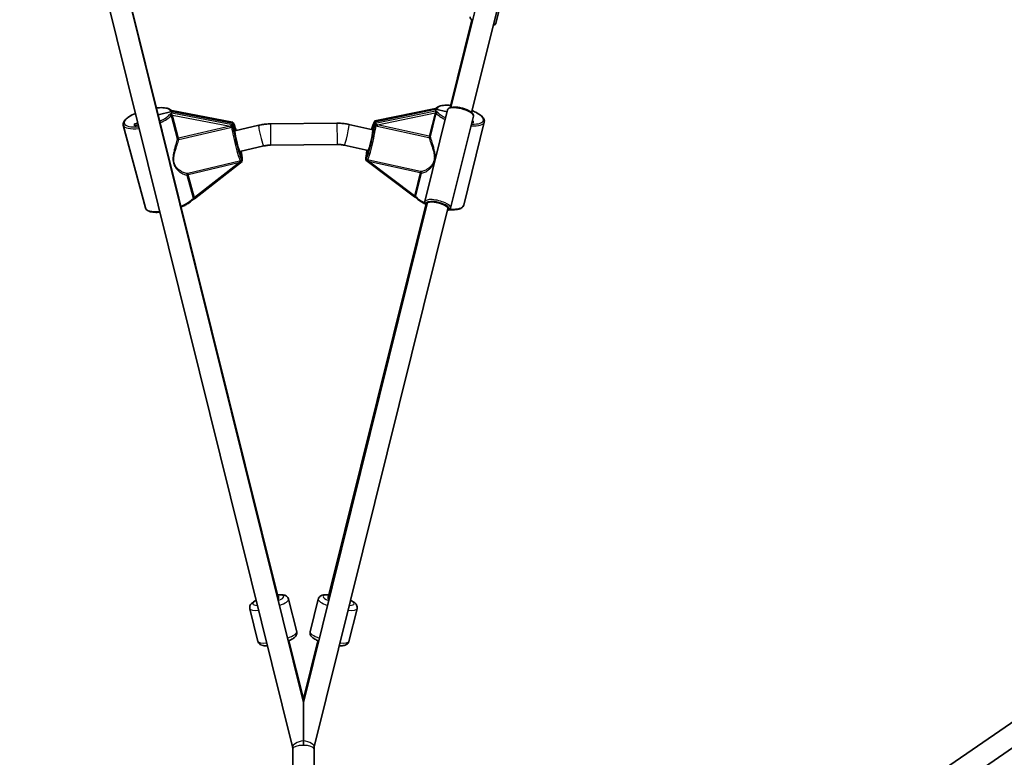
# Model space of a CAD drawing. Units: millimetres. Extents: x -4778 to 4988, y -6718 to 7015.
# Drawn here: x -2325 to -1585, y -3845 to -3290 of the extents above; entities that cross this region are included whole.
import ezdxf

# ---------------------------------------------------------------- set-up
doc = ezdxf.new("R2010")
doc.units = ezdxf.units.MM
doc.layers.add('Widoczne (ISO)', color=7, linetype='Continuous', lineweight=35)
doc.layers.add('Widoczne wąskie (ISO)', color=7, linetype='Continuous', lineweight=25)

msp = doc.modelspace()

# ---------------------------------------------------------------- linework, layer by layer
at = {"layer": 'Widoczne (ISO)'}
for p, q in [((-2111.58, -3803.27), (-2309.71, -3004.02)), ((-2000.67, -3355.9), (-1912.76, -3001.28)), ((-1985.14, -3359.75), (-1897.23, -3005.13)), ((-2119.76, -3836.75), (-2324.87, -3009.37)), ((-2130.23, -3725.47), (-2307.9, -3010.44)), ((-1949.21, -3221.74), (-1966.82, -3292.62)), ((-1984.96, -3290.11), (-2001.36, -3356.1)), ((-2001.12, -3356.02), (-1984.77, -3290.24)), ((-2220.68, -3361.46), (-2210.44, -3359.02)), ((-2210.44, -3359.02), (-2220.68, -3361.46)), ((-2210.56, -3358.29), (-2164.81, -3366.95)), ((-2210.44, -3359.02), (-2210.44, -3358.36)), ((-2164.83, -3367.66), (-2210.44, -3359.02)), ((-2210.44, -3360.34), (-2210.44, -3359.02)), ((-2210.44, -3359.02), (-2164.83, -3367.66)), ((-2057.77, -3365.99), (-2012.18, -3356.61)), ((-2012.3, -3357.35), (-2057.75, -3366.7)), ((-2057.75, -3366.7), (-2012.3, -3357.35)), ((-2003.2, -3357.81), (-2020.3, -3426.77)), ((-2012.3, -3357.35), (-2012.3, -3356.69)), ((-2012.3, -3357.35), (-2003.57, -3359.28)), ((-2012.3, -3357.35), (-2012.3, -3358.67)), ((-2003.57, -3359.28), (-2012.3, -3357.35)), ((-2238.56, -3368.34), (-2236.03, -3367.74)), ((-2236.03, -3367.74), (-2238.56, -3368.34)), ((-2164.83, -3367.66), (-2164.83, -3367)), ((-2163.12, -3374.07), (-2164.83, -3367.66)), ((-2164.83, -3367.66), (-2164.83, -3368.98)), ((-2164.83, -3367.66), (-2163.12, -3374.07)), ((-2136.37, -3368.29), (-2086.37, -3367.78)), ((-2057.75, -3366.7), (-2059.35, -3373.14)), ((-2059.35, -3373.14), (-2057.75, -3366.7)), ((-2057.75, -3366.7), (-2057.75, -3366.04)), ((-2057.75, -3368.02), (-2057.75, -3366.7)), ((-1983.79, -3362.62), (-2000.89, -3431.58)), ((-1975.59, -3366.93), (-1991.09, -3429.45)), ((-1984.06, -3367.54), (-1984.96, -3367.34)), ((-1984.96, -3367.34), (-1984.06, -3367.54)), ((-1984.65, -3366.09), (-1984.06, -3366.22)), ((-1984.06, -3366.22), (-1984.65, -3366.09)), ((-1984.06, -3366.22), (-1984.06, -3367.54)), ((-1984.06, -3367.54), (-1984.06, -3366.22)), ((-2230.39, -3431.48), (-2246.98, -3369.21)), ((-2238.56, -3369.65), (-2238.56, -3368.34)), ((-2238.56, -3368.34), (-2238.56, -3369.65)), ((-2235.72, -3368.98), (-2238.56, -3369.65)), ((-2238.56, -3369.65), (-2235.72, -3368.98)), ((-2163.02, -3373.61), (-2145.13, -3369.36)), ((-2077.4, -3368.71), (-2059.44, -3372.68)), ((-2159.32, -3389.18), (-2141.43, -3384.93)), ((-2157.51, -3395.13), (-2159.11, -3389.13)), ((-2159.11, -3389.13), (-2157.51, -3395.13)), ((-2136.21, -3384.29), (-2086.21, -3383.78)), ((-2080.85, -3384.33), (-2062.9, -3388.3)), ((-2063.1, -3388.26), (-2064.59, -3394.28)), ((-2064.59, -3394.28), (-2063.1, -3388.26)), ((-2193.43, -3424.55), (-2157.52, -3396.5)), ((-2157.51, -3395.13), (-2157.51, -3394.47)), ((-2157.51, -3396.45), (-2157.51, -3395.13)), ((-2064.59, -3394.28), (-2064.59, -3393.62)), ((-2064.59, -3394.28), (-2064.59, -3395.6)), ((-2064.58, -3395.65), (-2028.18, -3423.13)), ((-2111.58, -3803.27), (-2018.59, -3428.17)), ((-2103.39, -3836.75), (-2003.06, -3432.02)), ((-2092.9, -3725.42), (-2019.33, -3429.3)), ((-2019.51, -3429.11), (-2092.62, -3723.35)), ((-1905.09, -4042.63), (-1329.72, -3646.81)), ((-1889.75, -4051.5), (-1320.65, -3659.99)), ((-2130.23, -3723.65), (-2130.23, -3725.52)), ((-2122.75, -3725.63), (-2116.64, -3750.2)), ((-2100.4, -3725.63), (-2106.51, -3750.2)), ((-2092.92, -3725.52), (-2092.92, -3723.65)), ((-2092.92, -3725.52), (-2092.92, -3723.65)), ((-2151.86, -3732.86), (-2145.76, -3757.44)), ((-2071.29, -3732.86), (-2077.39, -3757.44)), ((-2111.58, -3800.55), (-2122.42, -3756.92)), ((-2111.58, -3800.55), (-2100.73, -3756.92)), ((-2111.58, -3803.27), (-2111.58, -3800.55)), ((-2111.58, -3832.1), (-2111.58, -3803.27)), ((-2119.57, -3852.19), (-2119.57, -3838.26)), ((-2103.57, -3852.19), (-2103.57, -3838.26))]:
    msp.add_line(p, q, dxfattribs=at)
for centre, major_axis, ratio, start_param, end_param in [((-2212.69, -3360.87), (2.25, 0.55), 0.137931, 5.364773, 6.24975), ((-2212.69, -3358.9), (2.25, 0.55), 0.137931, 6.24975, 6.949294), ((-2010.03, -3357.19), (-2.26, 0.51), 0.138392, 5.233105, 6.314397), ((-2010.03, -3359.17), (-2.26, 0.51), 0.138392, 0.031211, 0.916188), ((-2164.56, -3368.02), (-0.26, 1.07), 0.073895, 5.672928, 6.578967), ((-2058.01, -3367.06), (0.24, 1.07), 0.069033, 5.986237, 6.892276), ((-2164.56, -3369.99), (-0.26, 1.07), 0.073895, 0.295782, 1.554233), ((-2161.17, -3381.4), (-1.85, 7.78), 0.080296, 0, 3.141593), ((-2161.17, -3381.4), (-1.85, 7.78), 0.080296, 0, 0.325872), ((-2161.17, -3381.4), (1.85, -7.78), 0.080296, 3.467464, 6.283185), ((-2061.17, -3380.49), (1.73, 7.81), 0.075003, 3.141593, 6.283185), ((-2061.17, -3380.49), (1.73, 7.81), 0.075003, 3.141593, 5.956092), ((-2061.17, -3380.49), (1.73, 7.81), 0.075003, 5.956092, 6.283185), ((-2058.01, -3369.03), (0.24, 1.07), 0.069033, 4.727786, 5.986237), ((-2157.78, -3395.43), (0.26, -1.07), 0.073895, 5.320516, 6.578967), ((-2157.78, -3393.46), (0.26, -1.07), 0.073895, 0.295782, 1.201822), ((-2064.34, -3392.61), (-0.24, -1.07), 0.069033, 5.080197, 5.986237), ((-2064.34, -3394.58), (-0.24, -1.07), 0.069033, 5.986237, 7.244688), ((-2195.61, -3424.98), (2.25, 0.55), 0.137931, 5.364773, 5.987403), ((-2025.99, -3423.53), (-2.26, 0.51), 0.138392, 0.296949, 0.916188), ((-2010.82, -3430.1), (-7.76, 1.92), 0.320386, 3.141593, 6.283185), ((-2137.04, -3725.25), (6.79, 1.69), 0.227015, 6.226838, 6.643279), ((-2084.86, -3725.28), (-7.76, 1.93), 0.27351, 6.045334, 6.52105), ((-2085.14, -3725.48), (-7.76, 1.93), 0.227015, 6.045294, 6.339533), ((-2086.11, -3725.25), (-6.79, 1.69), 0.227015, 6.029685, 6.339533), ((-2085.14, -3727.34), (-7.76, 1.93), 0.227015, 0, 0.056347)]:
    msp.add_ellipse(centre, major_axis=major_axis, ratio=ratio, start_param=start_param, end_param=end_param, dxfattribs=at)
for points, knots in [([(-1984.44, -3290.45), (-1984.69, -3290.3), (-1984.92, -3290.14), (-1985.41, -3289.76), (-1985.66, -3289.53), (-1986, -3289.08), (-1986.12, -3288.88), (-1986.28, -3288.39), (-1986.3, -3288.09), (-1986.23, -3287.8)], [2.8962141, 2.8962141, 2.8962141, 2.8962141, 3.0398604, 3.0398604, 3.2416506, 3.2416506, 3.3790225, 3.3790225, 3.5163944, 3.5163944, 3.5163944, 3.5163944]), ([(-1966.82, -3292.62), (-1966.88, -3292.88), (-1967.02, -3293.11), (-1967.39, -3293.51), (-1967.62, -3293.65), (-1968.17, -3293.9), (-1968.49, -3293.98), (-1968.85, -3294.04)], [0.3748018, 0.3748018, 0.3748018, 0.3748018, 0.4973912, 0.4973912, 0.6577275, 0.6577275, 0.8567489, 0.8567489, 0.8567489, 0.8567489]), ([(-2237.85, -3360.39), (-2239.5, -3361.11), (-2241, -3361.89), (-2243.62, -3363.52), (-2244.72, -3364.38), (-2246.39, -3366.18), (-2246.96, -3367.13), (-2247.1, -3368.51), (-2247.07, -3368.87), (-2246.98, -3369.21)], [5.242911, 5.242911, 5.242911, 5.242911, 5.564067, 5.564067, 5.898699, 5.898699, 6.248357, 6.248357, 6.368013, 6.368013, 6.368013, 6.368013]), ([(-2210.87, -3358.27), (-2211.25, -3357.81), (-2211.75, -3357.46), (-2213.34, -3356.67), (-2214.58, -3356.37), (-2217.51, -3356.06), (-2219.19, -3356.05), (-2221.33, -3356.2), (-2221.65, -3356.23), (-2221.97, -3356.26)], [3.3741918, 3.3741918, 3.3741918, 3.3741918, 3.5758345, 3.5758345, 3.9176727, 3.9176727, 4.2570122, 4.2570122, 4.3157436, 4.3157436, 4.3157436, 4.3157436]), ([(-2211.74, -3358.18), (-2211.74, -3358.18), (-2211.74, -3358.18), (-2211.59, -3358.23), (-2211.47, -3358.26), (-2211.23, -3358.28), (-2211.12, -3358.29), (-2210.97, -3358.28)], [-0.001217, -0.001217, -0.001217, -0.001217, 0, 0, 0.0824486, 0.0824486, 0.1275396, 0.1275396, 0.1275396, 0.1275396]), ([(-2000.94, -3354.39), (-2001.58, -3354.34), (-2002.21, -3354.31), (-2004.53, -3354.25), (-2006.09, -3354.34), (-2008.84, -3354.8), (-2010, -3355.18), (-2011.27, -3356), (-2011.59, -3356.27), (-2011.86, -3356.59)], [8.2637548, 8.2637548, 8.2637548, 8.2637548, 8.3807275, 8.3807275, 8.7108757, 8.7108757, 9.0530341, 9.0530341, 9.1934825, 9.1934825, 9.1934825, 9.1934825]), ([(-2010.43, -3359.63), (-2010.43, -3359.63), (-2010.43, -3359.63), (-2010.64, -3359.5), (-2010.81, -3359.39), (-2011.13, -3359.24), (-2011.28, -3359.17), (-2011.47, -3359.1)], [-0.0012445, -0.0012445, -0.0012445, -0.0012445, 0, 0, 0.098158, 0.098158, 0.1505849, 0.1505849, 0.1505849, 0.1505849]), ([(-2003.2, -3357.81), (-2003.12, -3357.47), (-2002.93, -3357.15), (-2002.4, -3356.58), (-2002.03, -3356.36), (-2000.97, -3355.92), (-2000.2, -3355.78), (-1998.49, -3355.65), (-1997.54, -3355.67), (-1995.58, -3355.85), (-1994.57, -3356.01), (-1992.56, -3356.43), (-1991.56, -3356.7), (-1989.64, -3357.32), (-1988.73, -3357.68), (-1987.06, -3358.46), (-1986.31, -3358.88), (-1985.03, -3359.8), (-1984.5, -3360.29), (-1983.98, -3361.11), (-1983.86, -3361.39), (-1983.72, -3361.98), (-1983.71, -3362.31), (-1983.79, -3362.62)], [3.181767, 3.181767, 3.181767, 3.181767, 3.359813, 3.359813, 3.591812, 3.591812, 3.956346, 3.956346, 4.307862, 4.307862, 4.642816, 4.642816, 4.973235, 4.973235, 5.304452, 5.304452, 5.64263, 5.64263, 6.002221, 6.002221, 6.16279, 6.16279, 6.32336, 6.32336, 6.32336, 6.32336]), ([(-1975.59, -3366.93), (-1975.43, -3366.29), (-1975.5, -3365.62), (-1976.07, -3364.16), (-1976.67, -3363.38), (-1978.43, -3361.73), (-1979.68, -3360.86), (-1982.26, -3359.42), (-1983.47, -3358.84), (-1984.78, -3358.29)], [6.203926, 6.203926, 6.203926, 6.203926, 6.425725, 6.425725, 6.72231, 6.72231, 7.070333, 7.070333, 7.323656, 7.323656, 7.323656, 7.323656]), ([(-2211.27, -3360.79), (-2211.35, -3360.82), (-2211.44, -3360.86), (-2211.62, -3360.94), (-2211.72, -3360.98), (-2211.98, -3361.12), (-2212.13, -3361.22), (-2212.3, -3361.33), (-2212.3, -3361.33), (-2212.3, -3361.34)], [0, 0, 0, 0, 0.0291442, 0.0291442, 0.0661802, 0.0661802, 0.1356148, 0.1356148, 0.1366495, 0.1366495, 0.1366495, 0.1366495]), ([(-2164.72, -3367.13), (-2164.71, -3367.17), (-2164.7, -3367.2), (-2164.66, -3367.3), (-2164.64, -3367.35), (-2164.56, -3367.53), (-2164.5, -3367.64), (-2164.44, -3367.79), (-2164.44, -3367.79), (-2164.44, -3367.79)], [0, 0, 0, 0, 0.0200001, 0.0200001, 0.0595681, 0.0595681, 0.1674563, 0.1674563, 0.1683622, 0.1683622, 0.1683622, 0.1683622]), ([(-2164.69, -3367.22), (-2164.58, -3367.29), (-2164.51, -3367.37), (-2164.2, -3367.7), (-2164.07, -3367.96), (-2163.57, -3368.99), (-2163.2, -3369.98), (-2162.57, -3371.91), (-2162.34, -3372.63), (-2162.11, -3373.4)], [1.9859905, 1.9859905, 1.9859905, 1.9859905, 2.0413008, 2.0413008, 2.2461774, 2.2461774, 2.6567406, 2.6567406, 2.86402, 2.86402, 2.86402, 2.86402]), ([(-2086.37, -3367.78), (-2085.77, -3367.77), (-2085.17, -3367.78), (-2083.96, -3367.82), (-2083.36, -3367.86), (-2082.16, -3367.95), (-2081.56, -3368.02), (-2080.36, -3368.17), (-2079.77, -3368.26), (-2078.58, -3368.46), (-2077.99, -3368.58), (-2077.4, -3368.71)], [3.1415927, 3.1415927, 3.1415927, 3.1415927, 3.1897637, 3.1897637, 3.2379348, 3.2379348, 3.2861059, 3.2861059, 3.334277, 3.334277, 3.3824481, 3.3824481, 3.3824481, 3.3824481]), ([(-2060.29, -3372.49), (-2060.23, -3372.26), (-2060.16, -3372.04), (-2059.77, -3370.66), (-2059.46, -3369.65), (-2058.89, -3367.98), (-2058.64, -3367.36), (-2058.29, -3366.73), (-2058.2, -3366.58), (-2058, -3366.37), (-2057.95, -3366.32), (-2057.88, -3366.27)], [3.4182562, 3.4182562, 3.4182562, 3.4182562, 3.4794564, 3.4794564, 3.8042545, 3.8042545, 4.1416914, 4.1416914, 4.2634938, 4.2634938, 4.2968591, 4.2968591, 4.2968591, 4.2968591]), ([(-2058.11, -3366.84), (-2058.11, -3366.84), (-2058.11, -3366.84), (-2058.07, -3366.71), (-2058.02, -3366.61), (-2057.96, -3366.46), (-2057.93, -3366.4), (-2057.89, -3366.29), (-2057.87, -3366.23), (-2057.85, -3366.17)], [-0.0008626, -0.0008626, -0.0008626, -0.0008626, 0, 0, 0.0844194, 0.0844194, 0.1273198, 0.1273198, 0.1572965, 0.1572965, 0.1572965, 0.1572965]), ([(-2164.27, -3371.69), (-2164.27, -3371.69), (-2164.27, -3371.69), (-2164.35, -3371.34), (-2164.42, -3370.98), (-2164.54, -3370.41), (-2164.59, -3370.21), (-2164.64, -3369.99)], [-0.000725, -0.000725, -0.000725, -0.000725, 0, 0, 0.1070515, 0.1070515, 0.1587594, 0.1587594, 0.1587594, 0.1587594]), ([(-2145.13, -3369.36), (-2144.56, -3369.23), (-2143.98, -3369.1), (-2142.83, -3368.88), (-2142.24, -3368.79), (-2141.08, -3368.62), (-2140.49, -3368.54), (-2139.32, -3368.43), (-2138.73, -3368.38), (-2137.55, -3368.32), (-2136.96, -3368.3), (-2136.37, -3368.29)], [2.9059732, 2.9059732, 2.9059732, 2.9059732, 2.9530971, 2.9530971, 3.000221, 3.000221, 3.0473449, 3.0473449, 3.0944688, 3.0944688, 3.1415927, 3.1415927, 3.1415927, 3.1415927]), ([(-2057.93, -3369.03), (-2057.98, -3369.25), (-2058.02, -3369.46), (-2058.13, -3370.03), (-2058.2, -3370.39), (-2058.27, -3370.74), (-2058.27, -3370.74), (-2058.27, -3370.74)], [0, 0, 0, 0, 0.0666128, 0.0666128, 0.2045223, 0.2045223, 0.2054563, 0.2054563, 0.2054563, 0.2054563]), ([(-2158.42, -3388.97), (-2158.27, -3389.75), (-2158.15, -3390.48), (-2157.98, -3391.63), (-2157.92, -3392.08), (-2157.87, -3392.49)], [4.0709084, 4.0709084, 4.0709084, 4.0709084, 4.2754063, 4.2754063, 4.4245028, 4.4245028, 4.4245028, 4.4245028]), ([(-2141.43, -3384.93), (-2141.09, -3384.85), (-2140.75, -3384.78), (-2140.06, -3384.64), (-2139.71, -3384.59), (-2139.02, -3384.48), (-2138.67, -3384.44), (-2137.97, -3384.37), (-2137.62, -3384.35), (-2136.91, -3384.31), (-2136.56, -3384.3), (-2136.21, -3384.29)], [2.9059732, 2.9059732, 2.9059732, 2.9059732, 2.9530971, 2.9530971, 3.000221, 3.000221, 3.0473449, 3.0473449, 3.0944688, 3.0944688, 3.1415927, 3.1415927, 3.1415927, 3.1415927]), ([(-2086.21, -3383.78), (-2085.85, -3383.77), (-2085.49, -3383.78), (-2084.77, -3383.8), (-2084.41, -3383.82), (-2083.69, -3383.88), (-2083.33, -3383.92), (-2082.62, -3384.01), (-2082.26, -3384.06), (-2081.56, -3384.19), (-2081.2, -3384.26), (-2080.85, -3384.33)], [3.1415927, 3.1415927, 3.1415927, 3.1415927, 3.1897637, 3.1897637, 3.2379348, 3.2379348, 3.2861059, 3.2861059, 3.334277, 3.334277, 3.3824481, 3.3824481, 3.3824481, 3.3824481]), ([(-2064.25, -3391.63), (-2064.15, -3390.71), (-2063.99, -3389.61), (-2063.77, -3388.28), (-2063.76, -3388.2), (-2063.74, -3388.12)], [1.858828, 1.858828, 1.858828, 1.858828, 2.1890889, 2.1890889, 2.2107435, 2.2107435, 2.2107435, 2.2107435]), ([(-2157.69, -3396.06), (-2157.75, -3395.88), (-2157.79, -3395.75), (-2157.92, -3395.39), (-2157.99, -3395.22), (-2158.06, -3394.98), (-2158.06, -3394.98), (-2158.06, -3394.98)], [0, 0, 0, 0, 0.0666128, 0.0666128, 0.2045223, 0.2045223, 0.2054563, 0.2054563, 0.2054563, 0.2054563]), ([(-2157.89, -3392.37), (-2157.89, -3392.37), (-2157.89, -3392.37), (-2157.84, -3392.63), (-2157.8, -3392.88), (-2157.72, -3393.26), (-2157.7, -3393.39), (-2157.65, -3393.63), (-2157.63, -3393.73), (-2157.61, -3393.83)], [-0.0008626, -0.0008626, -0.0008626, -0.0008626, 0, 0, 0.0844194, 0.0844194, 0.1273198, 0.1273198, 0.1572965, 0.1572965, 0.1572965, 0.1572965]), ([(-2064.49, -3392.98), (-2064.48, -3392.91), (-2064.47, -3392.85), (-2064.44, -3392.67), (-2064.41, -3392.55), (-2064.34, -3392.13), (-2064.29, -3391.83), (-2064.23, -3391.52), (-2064.23, -3391.51), (-2064.23, -3391.51)], [0, 0, 0, 0, 0.0200001, 0.0200001, 0.0595681, 0.0595681, 0.1674563, 0.1674563, 0.1683622, 0.1683622, 0.1683622, 0.1683622]), ([(-2064.07, -3394.12), (-2064.07, -3394.12), (-2064.07, -3394.13), (-2064.14, -3394.36), (-2064.21, -3394.54), (-2064.32, -3394.89), (-2064.37, -3395.03), (-2064.42, -3395.21)], [-0.000725, -0.000725, -0.000725, -0.000725, 0, 0, 0.1070515, 0.1070515, 0.1587594, 0.1587594, 0.1587594, 0.1587594]), ([(-2194.51, -3424.92), (-2194.87, -3425.42), (-2195.34, -3425.91), (-2196.43, -3426.88), (-2197.06, -3427.36), (-2198.48, -3428.31), (-2199.27, -3428.78), (-2200.97, -3429.68), (-2201.89, -3430.12), (-2203.05, -3430.63), (-2203.25, -3430.71), (-2203.45, -3430.8)], [3.4341042, 3.4341042, 3.4341042, 3.4341042, 3.6221032, 3.6221032, 3.8101022, 3.8101022, 3.9981012, 3.9981012, 4.1861002, 4.1861002, 4.2239954, 4.2239954, 4.2239954, 4.2239954]), ([(-2027.42, -3423.47), (-2027.34, -3423.5), (-2027.25, -3423.53), (-2027.1, -3423.59), (-2027.04, -3423.62), (-2026.98, -3423.65)], [0, 0, 0, 0, 0.02914423, 0.02914423, 0.05266304, 0.05266304, 0.05266304, 0.05266304]), ([(-2020.02, -3428.41), (-2020.52, -3428.18), (-2021, -3427.95), (-2022.32, -3427.27), (-2023.11, -3426.81), (-2024.54, -3425.89), (-2025.17, -3425.42), (-2026.28, -3424.46), (-2026.74, -3423.98), (-2027.11, -3423.48)], [2.1835424, 2.1835424, 2.1835424, 2.1835424, 2.2850519, 2.2850519, 2.4730514, 2.4730514, 2.661051, 2.661051, 2.8490506, 2.8490506, 2.8490506, 2.8490506]), ([(-2020.3, -3426.77), (-2020.38, -3427.12), (-2020.37, -3427.48), (-2020.16, -3428.23), (-2019.93, -3428.6), (-2019.45, -3429.19), (-2019.21, -3429.42), (-2018.95, -3429.64)], [3.1014183, 3.1014183, 3.1014183, 3.1014183, 3.2794637, 3.2794637, 3.5114631, 3.5114631, 3.6756983, 3.6756983, 3.6756983, 3.6756983]), ([(-2219.43, -3434.71), (-2220.49, -3434.8), (-2221.51, -3434.83), (-2224.07, -3434.79), (-2225.51, -3434.63), (-2227.96, -3433.99), (-2228.98, -3433.51), (-2230.01, -3432.38), (-2230.26, -3431.95), (-2230.39, -3431.48)], [5.155067, 5.155067, 5.155067, 5.155067, 5.35195, 5.35195, 5.685165, 5.685165, 6.033545, 6.033545, 6.198358, 6.198358, 6.198358, 6.198358]), ([(-2003.42, -3433.49), (-2002.9, -3433.38), (-2002.43, -3433.22), (-2001.76, -3432.83), (-2001.52, -3432.65), (-2001.12, -3432.18), (-2000.96, -3431.9), (-2000.89, -3431.58)], [5.6687309, 5.6687309, 5.6687309, 5.6687309, 5.9218718, 5.9218718, 6.0824414, 6.0824414, 6.2430109, 6.2430109, 6.2430109, 6.2430109]), ([(-1991.09, -3429.45), (-1991.24, -3430.09), (-1991.63, -3430.65), (-1992.81, -3431.68), (-1993.7, -3432.09), (-1996.03, -3432.73), (-1997.54, -3432.91), (-2000.09, -3432.97), (-2000.97, -3432.95), (-2001.89, -3432.9)], [0.079259, 0.079259, 0.079259, 0.079259, 0.301059, 0.301059, 0.597643, 0.597643, 0.945666, 0.945666, 1.116569, 1.116569, 1.116569, 1.116569]), ([(-2122.75, -3725.63), (-2122.86, -3725.16), (-2123.07, -3724.73), (-2123.61, -3723.98), (-2123.94, -3723.68), (-2124.73, -3723.12), (-2125.18, -3722.93), (-2126.6, -3722.46), (-2127.56, -3722.36), (-2129.38, -3722.31), (-2130.16, -3722.34), (-2130.99, -3722.4)], [0.0563474, 0.0563474, 0.0563474, 0.0563474, 0.1464266, 0.1464266, 0.2487965, 0.2487965, 0.4000805, 0.4000805, 0.7440564, 0.7440564, 0.9769262, 0.9769262, 0.9769262, 0.9769262]), ([(-2092.38, -3722.38), (-2093.21, -3722.33), (-2094, -3722.31), (-2096.04, -3722.39), (-2097.14, -3722.48), (-2098.71, -3723.32), (-2099.02, -3723.53), (-2099.71, -3724.17), (-2100.08, -3724.68), (-2100.34, -3725.4), (-2100.37, -3725.51), (-2100.4, -3725.63)], [8.4692669, 8.4692669, 8.4692669, 8.4692669, 8.7043434, 8.7043434, 9.1238775, 9.1238775, 9.2230312, 9.2230312, 9.3461195, 9.3461195, 9.3684306, 9.3684306, 9.3684306, 9.3684306]), ([(-2147.07, -3726.6), (-2147.53, -3726.83), (-2147.97, -3727.06), (-2149.52, -3727.96), (-2150.46, -3728.55), (-2151.45, -3730.03), (-2151.63, -3730.36), (-2151.93, -3731.25), (-2152.02, -3731.87), (-2151.91, -3732.63), (-2151.89, -3732.75), (-2151.86, -3732.86)], [2.3807499, 2.3807499, 2.3807499, 2.3807499, 2.5338529, 2.5338529, 2.953387, 2.953387, 3.0525407, 3.0525407, 3.175629, 3.175629, 3.1979401, 3.1979401, 3.1979401, 3.1979401]), ([(-2071.29, -3732.86), (-2071.17, -3732.4), (-2071.16, -3731.92), (-2071.28, -3731), (-2071.43, -3730.58), (-2071.87, -3729.72), (-2072.17, -3729.34), (-2073.21, -3728.26), (-2074.01, -3727.72), (-2075.31, -3726.99), (-2075.69, -3726.79), (-2076.08, -3726.6)], [6.2268379, 6.2268379, 6.2268379, 6.2268379, 6.316917, 6.316917, 6.419287, 6.419287, 6.570571, 6.570571, 6.9145468, 6.9145468, 7.044028, 7.044028, 7.044028, 7.044028]), ([(-2116.64, -3750.2), (-2116.53, -3750.67), (-2116.51, -3751.15), (-2116.63, -3752.07), (-2116.79, -3752.48), (-2117.22, -3753.35), (-2117.53, -3753.73), (-2118.56, -3754.81), (-2119.36, -3755.34), (-2121.11, -3756.33), (-2122.01, -3756.76), (-2123, -3757.17)], [6.2268379, 6.2268379, 6.2268379, 6.2268379, 6.316917, 6.316917, 6.419287, 6.419287, 6.570571, 6.570571, 6.9145468, 6.9145468, 7.2060234, 7.2060234, 7.2060234, 7.2060234]), ([(-2100.15, -3757.17), (-2101.22, -3756.72), (-2102.18, -3756.26), (-2104.16, -3755.11), (-2105.11, -3754.52), (-2106.09, -3753.04), (-2106.27, -3752.71), (-2106.58, -3751.82), (-2106.67, -3751.19), (-2106.56, -3750.43), (-2106.54, -3750.32), (-2106.51, -3750.2)], [2.2187546, 2.2187546, 2.2187546, 2.2187546, 2.5338529, 2.5338529, 2.953387, 2.953387, 3.0525407, 3.0525407, 3.175629, 3.175629, 3.1979401, 3.1979401, 3.1979401, 3.1979401]), ([(-2138.61, -3760.73), (-2139.12, -3760.74), (-2139.61, -3760.74), (-2141.39, -3760.68), (-2142.5, -3760.59), (-2144.06, -3759.75), (-2144.37, -3759.54), (-2145.06, -3758.89), (-2145.44, -3758.39), (-2145.69, -3757.67), (-2145.73, -3757.55), (-2145.76, -3757.44)], [8.5531295, 8.5531295, 8.5531295, 8.5531295, 8.7043434, 8.7043434, 9.1238775, 9.1238775, 9.2230312, 9.2230312, 9.3461195, 9.3461195, 9.3684306, 9.3684306, 9.3684306, 9.3684306]), ([(-2077.39, -3757.44), (-2077.51, -3757.9), (-2077.72, -3758.34), (-2078.26, -3759.09), (-2078.59, -3759.39), (-2079.38, -3759.94), (-2079.83, -3760.14), (-2081.25, -3760.61), (-2082.21, -3760.7), (-2083.69, -3760.74), (-2084.11, -3760.74), (-2084.54, -3760.73)], [0.0563474, 0.0563474, 0.0563474, 0.0563474, 0.1464266, 0.1464266, 0.2487965, 0.2487965, 0.4000805, 0.4000805, 0.7440564, 0.7440564, 0.8716485, 0.8716485, 0.8716485, 0.8716485]), ([(-2111.58, -3832.1), (-2111.58, -3833.05), (-2111.58, -3834.16), (-2111.58, -3835.6), (-2111.58, -3835.62), (-2111.58, -3835.63)], [0.7096808, 0.7096808, 0.7096808, 0.7096808, 0.9678751, 0.9678751, 0.970204, 0.970204, 0.970204, 0.970204]), ([(-2119.57, -3838.26), (-2119.57, -3838.16), (-2119.58, -3838.06), (-2119.59, -3837.86), (-2119.59, -3837.76), (-2119.61, -3837.55), (-2119.63, -3837.45), (-2119.66, -3837.25), (-2119.67, -3837.15), (-2119.71, -3836.95), (-2119.74, -3836.85), (-2119.76, -3836.75)], [4.712389, 4.712389, 4.712389, 4.712389, 4.758381, 4.758381, 4.804373, 4.804373, 4.850365, 4.850365, 4.896357, 4.896357, 4.942349, 4.942349, 4.942349, 4.942349]), ([(-2103.57, -3838.26), (-2103.57, -3838.16), (-2103.57, -3838.06), (-2103.56, -3837.86), (-2103.56, -3837.76), (-2103.54, -3837.55), (-2103.52, -3837.45), (-2103.49, -3837.25), (-2103.48, -3837.15), (-2103.44, -3836.95), (-2103.41, -3836.85), (-2103.39, -3836.75)], [4.712389, 4.712389, 4.712389, 4.712389, 4.758381, 4.758381, 4.804373, 4.804373, 4.850365, 4.850365, 4.896357, 4.896357, 4.942349, 4.942349, 4.942349, 4.942349])]:
    msp.add_open_spline(points, degree=3, knots=knots, dxfattribs=at)
msp.add_open_spline([(-2194.63, -3425.09), (-2194.52, -3425.03), (-2194.37, -3424.96), (-2194.18, -3424.89)], degree=3, dxfattribs=at)
at = {"layer": 'Widoczne wąskie (ISO)'}
for p, q in [((-2210.44, -3358.36), (-2164.83, -3367)), ((-2164.83, -3368.98), (-2210.44, -3360.34)), ((-2057.75, -3366.04), (-2012.3, -3356.69)), ((-2012.3, -3358.67), (-2057.75, -3368.02)), ((-2055.83, -3368.92), (-2012.64, -3360.03)), ((-2012.64, -3360.03), (-2016.97, -3377.51)), ((-2211.01, -3362.15), (-2206.37, -3379.55)), ((-2205.44, -3379.1), (-2210.08, -3361.7)), ((-2210.08, -3361.7), (-2166.74, -3369.91)), ((-2016.04, -3377.94), (-2011.71, -3360.47)), ((-2166.74, -3369.91), (-2205.44, -3379.1)), ((-2205.22, -3380.16), (-2166.51, -3370.96)), ((-2056.04, -3369.97), (-2017.18, -3378.56)), ((-2016.97, -3377.51), (-2055.83, -3368.92)), ((-2159.72, -3396.46), (-2198.42, -3405.66)), ((-2198.2, -3406.3), (-2159.49, -3397.1)), ((-2159.49, -3397.1), (-2193.56, -3423.7)), ((-2062.6, -3396.22), (-2023.74, -3404.81)), ((-2028.07, -3422.29), (-2062.6, -3396.22)), ((-2023.53, -3404.17), (-2062.39, -3395.58)), ((-2023.74, -3404.81), (-2028.07, -3422.29)), ((-2199.12, -3406.75), (-2194.48, -3424.15)), ((-2193.56, -3423.7), (-2198.2, -3406.3)), ((-2027.14, -3422.72), (-2022.81, -3405.25))]:
    msp.add_line(p, q, dxfattribs=at)
for centre, major_axis, ratio, start_param, end_param in [((-1976.53, -3290.21), (9.7, -2.41), 0.227015, 5.704647, 6.283185), ((-2228.86, -3363.4), (-17.39, -4.63), 0.319101, 5.167453, 7.387803), ((-2228.86, -3363.4), (17.39, 4.63), 0.319101, 0.110737, 1.079058), ((-2012.64, -3360.36), (0.971, -0.241), 0.320386, 0.383952, 1.650056), ((-2012.61, -3360.23), (0.976, -0.217), 0.264552, 0.376583, 1.615181), ((-1994.03, -3362.36), (-18.44, 4.57), 0.320386, 0.383725, 1.016534), ((-1993.8, -3361.44), (-17.47, 4.33), 0.320386, 5.212031, 6.20161), ((-1993.8, -3361.44), (17.47, -4.33), 0.320386, 3.542211, 4.123358), ((-1993.5, -3360.22), (-9.71, 2.41), 0.320386, 3.141593, 6.283185), ((-1993.8, -3361.44), (17.47, -4.33), 0.320386, 5.30142, 7.393428), ((-2228.86, -3363.4), (17.39, 4.63), 0.319101, 5.193354, 5.876999), ((-2228.62, -3364.32), (18.36, 4.89), 0.319101, 5.164787, 5.893892), ((-2210.12, -3361.89), (-0.972, -0.234), 0.263369, 4.662502, 5.9011), ((-2210.08, -3362.03), (-0.966, -0.257), 0.319101, 4.627562, 5.893665), ((-2161.17, -3381.4), (-3.24, 13.62), 0.080296, 5.320635, 6.319305), ((-2086.29, -3375.78), (-0.08, 8), 0.003585, 0, 3.141593), ((-2061.17, -3380.49), (3.02, 13.67), 0.075003, 6.245844, 7.245736), ((-1994.03, -3362.36), (18.44, -4.57), 0.320386, 5.266651, 6.283185), ((-2228.62, -3364.32), (-18.36, -4.89), 0.319101, 0, 1.129613), ((-2166.74, -3370.23), (-0.231, 0.973), 0.080296, 3.851449, 5.038261), ((-2165.77, -3369.97), (-0.304, 0.953), 0.008905, 1.451682, 2.437961), ((-2162.14, -3381.63), (3.47, -14.61), 0.080296, 3.847942, 6.228579), ((-2161.17, -3381.4), (3.24, -13.64), 0.080296, 3.901727, 6.174794), ((-2143.28, -3377.15), (-1.85, 7.78), 0.080296, 0, 3.141593), ((-2136.29, -3376.29), (-0.08, 8), 0.003585, 0, 3.141593), ((-2079.13, -3376.52), (1.73, 7.81), 0.075003, 3.141593, 6.283185), ((-2061.17, -3380.49), (-3.03, -13.69), 0.075003, 0.10717, 2.380237), ((-2060.2, -3380.71), (-3.24, -14.66), 0.075003, 0.053385, 2.434022), ((-2056.81, -3368.99), (-0.289, -0.957), 0.014106, 0.705249, 1.691528), ((-2055.83, -3369.24), (-0.216, -0.976), 0.075003, 4.385296, 5.572108), ((-2205.44, -3379.43), (-0.966, -0.257), 0.319101, 4.627562, 5.893665), ((-2205.44, -3379.43), (0.966, -0.258), 0.703305, 3.672431, 5.130604), ((-2205.44, -3379.43), (-0.231, 0.973), 0.080296, 3.851449, 5.038261), ((-2016.97, -3377.83), (-0.216, -0.976), 0.075003, 4.385296, 5.572108), ((-2016.97, -3377.83), (0.963, 0.268), 0.704325, 4.301571, 5.759744), ((-2016.97, -3377.83), (0.971, -0.241), 0.320386, 0.383952, 1.650056), ((-2161.17, -3381.4), (3.24, -13.62), 0.080296, 0.615623, 0.962551), ((-2061.17, -3380.49), (3.02, 13.67), 0.075003, 2.179042, 2.524748), ((-2159.49, -3397.43), (-0.231, 0.973), 0.080296, 5.038261, 6.225072), ((-2158.51, -3397.2), (-0.225, 0.974), 0.036613, 0.054466, 1.040745), ((-2063.59, -3396.34), (0.21, 0.978), 0.041926, 5.243625, 6.229904), ((-2062.6, -3396.55), (0.216, 0.976), 0.075003, 0.056892, 1.243703), ((-2023.74, -3405.14), (0.216, 0.976), 0.075003, 0.056892, 1.243703), ((-2023.74, -3405.14), (0.971, -0.241), 0.320386, 0.383952, 1.650056), ((-2023.74, -3405.14), (0.063, 0.998), 0.934773, 4.664717, 6.12289), ((-2198.2, -3406.63), (-0.078, 0.997), 0.932829, 0.16137, 1.619543), ((-2198.2, -3406.63), (-0.966, -0.257), 0.319101, 4.627562, 5.893665), ((-2198.2, -3406.63), (-0.231, 0.973), 0.080296, 5.038261, 6.225072), ((-2212.03, -3426.59), (18.36, 4.89), 0.319101, 5.101891, 5.893892), ((-2193.56, -3424.03), (-0.966, -0.257), 0.319101, 4.627562, 5.893665), ((-2193.52, -3424.16), (-0.959, -0.282), 0.373571, 4.64638, 5.884978), ((-2028.07, -3422.62), (0.971, -0.241), 0.320386, 0.383952, 1.650056), ((-2028.11, -3422.75), (0.964, -0.265), 0.374954, 0.392557, 1.631155), ((-2009.53, -3424.88), (-18.44, 4.57), 0.320386, 0.383725, 1.026613), ((-2010.82, -3430.1), (-8.74, 2.17), 0.320386, 2.66571, 6.759068), ((-2010.59, -3429.18), (9.71, -2.41), 0.320386, 0, 3.141593), ((-2212.03, -3426.59), (-18.36, -4.89), 0.319101, 0, 1.06339), ((-2009.53, -3424.88), (18.44, -4.57), 0.320386, 5.256572, 6.283185), ((-2138.01, -3726.41), (11.65, 2.89), 0.227015, 5.351881, 7.149165), ((-2085.14, -3726.41), (-11.65, 2.89), 0.227015, 5.442111, 7.21449), ((-2138.01, -3726.41), (-11.65, -2.89), 0.227015, 5.540073, 7.026055), ((-2138.01, -3727.34), (7.76, 1.93), 0.227015, 5.889181, 6.226838), ((-2137.3, -3729.25), (14.56, 3.62), 0.227015, 5.209966, 6.283185), ((-2085.85, -3729.25), (-14.56, 3.62), 0.227015, 0, 1.07322), ((-2085.14, -3727.34), (-7.76, 1.93), 0.227015, 0.056347, 0.394004), ((-2085.14, -3727.34), (-7.76, 1.93), 0.227015, 0.056347, 0.394004), ((-2085.14, -3726.41), (11.65, -2.89), 0.227015, 5.540315, 7.026298), ((-2137.3, -3729.25), (-14.56, -3.62), 0.227015, 0, 0.940529), ((-2085.85, -3729.25), (14.56, -3.62), 0.227015, 5.342656, 6.283185), ((-2131.2, -3753.82), (14.56, 3.62), 0.227015, 5.20894, 6.283185), ((-2091.95, -3753.82), (-14.56, 3.62), 0.227015, 0, 1.074246), ((-2131.2, -3753.82), (-14.56, -3.62), 0.227015, 0, 0.939412), ((-2091.95, -3753.82), (14.56, -3.62), 0.227015, 5.343773, 6.283185), ((-2112, -3834.82), (-7.76, -1.92), 0.320386, 4.579031, 6.283185), ((-2111.15, -3834.82), (7.76, -1.92), 0.320386, 0, 1.704155), ((-2111.58, -3838.26), (-8, 0), 0.329048, 4.712389, 6.283185), ((-2111.58, -3838.26), (8, 0), 0.329048, 0, 1.570796)]:
    msp.add_ellipse(centre, major_axis=major_axis, ratio=ratio, start_param=start_param, end_param=end_param, dxfattribs=at)
for points in [[(-2211.12, -3358.28), (-2211.31, -3358.23), (-2211.54, -3358.19), (-2211.74, -3358.18)], [(-2012.59, -3359.96), (-2012.61, -3359.98), (-2012.62, -3360.01), (-2012.64, -3360.03)], [(-2011.71, -3360.47), (-2011.7, -3360.42), (-2011.69, -3360.38), (-2011.68, -3360.33)], [(-2211.04, -3362.01), (-2211.03, -3362.06), (-2211.02, -3362.1), (-2211.01, -3362.15)], [(-2210.08, -3361.7), (-2210.1, -3361.67), (-2210.11, -3361.65), (-2210.13, -3361.63)], [(-2165.81, -3369.85), (-2166.12, -3369.88), (-2166.43, -3369.9), (-2166.74, -3369.91)], [(-2166.51, -3370.96), (-2166.19, -3370.88), (-2165.86, -3370.79), (-2165.54, -3370.69)], [(-2057.02, -3369.72), (-2056.7, -3369.82), (-2056.37, -3369.9), (-2056.04, -3369.97)], [(-2055.83, -3368.92), (-2056.14, -3368.91), (-2056.45, -3368.9), (-2056.76, -3368.88)], [(-2158.73, -3396.23), (-2159.06, -3396.31), (-2159.39, -3396.38), (-2159.72, -3396.46)], [(-2159.49, -3397.1), (-2159.21, -3396.97), (-2158.93, -3396.84), (-2158.65, -3396.72)], [(-2157.87, -3392.48), (-2157.88, -3392.44), (-2157.88, -3392.4), (-2157.89, -3392.37)], [(-2064.23, -3391.51), (-2064.24, -3391.54), (-2064.24, -3391.58), (-2064.25, -3391.62)], [(-2063.45, -3395.85), (-2063.17, -3395.97), (-2062.88, -3396.1), (-2062.6, -3396.22)], [(-2062.39, -3395.58), (-2062.72, -3395.5), (-2063.05, -3395.43), (-2063.38, -3395.36)], [(-2194.48, -3424.15), (-2194.47, -3424.2), (-2194.46, -3424.24), (-2194.45, -3424.29)], [(-2193.56, -3423.79), (-2193.56, -3423.76), (-2193.56, -3423.73), (-2193.56, -3423.7)], [(-2028.07, -3422.29), (-2028.07, -3422.32), (-2028.07, -3422.34), (-2028.06, -3422.37)], [(-2027.18, -3422.86), (-2027.16, -3422.81), (-2027.15, -3422.77), (-2027.14, -3422.72)]]:
    msp.add_open_spline(points, degree=3, dxfattribs=at)
for points, knots in [([(-2011.47, -3359.1), (-2011.63, -3359.16), (-2011.77, -3359.23), (-2012.04, -3359.39), (-2012.17, -3359.48), (-2012.37, -3359.67), (-2012.46, -3359.77), (-2012.55, -3359.89), (-2012.57, -3359.92), (-2012.59, -3359.96)], [-0.1969454, -0.1969454, -0.1969454, -0.1969454, -0.1449064, -0.1449064, -0.0873934, -0.0873934, -0.0336129, -0.0336129, -0.0142809, -0.0142809, -0.0142809, -0.0142809]), ([(-2011.68, -3360.33), (-2011.67, -3360.3), (-2011.66, -3360.27), (-2011.63, -3360.15), (-2011.6, -3360.06), (-2011.52, -3359.89), (-2011.47, -3359.8), (-2011.32, -3359.63), (-2011.2, -3359.55), (-2010.94, -3359.49), (-2010.79, -3359.51), (-2010.57, -3359.58), (-2010.5, -3359.6), (-2010.43, -3359.63)], [0.0142809, 0.0142809, 0.0142809, 0.0142809, 0.0336129, 0.0336129, 0.0873934, 0.0873934, 0.1449064, 0.1449064, 0.2258742, 0.2258742, 0.3046187, 0.3046187, 0.3425394, 0.3425394, 0.3425394, 0.3425394]), ([(-2212.3, -3361.34), (-2212.23, -3361.3), (-2212.16, -3361.27), (-2211.94, -3361.2), (-2211.8, -3361.18), (-2211.53, -3361.24), (-2211.41, -3361.31), (-2211.26, -3361.49), (-2211.2, -3361.57), (-2211.12, -3361.75), (-2211.09, -3361.83), (-2211.06, -3361.95), (-2211.05, -3361.98), (-2211.04, -3362.01)], [-0.3425394, -0.3425394, -0.3425394, -0.3425394, -0.3046187, -0.3046187, -0.2258742, -0.2258742, -0.1449064, -0.1449064, -0.0873934, -0.0873934, -0.0336129, -0.0336129, -0.0142809, -0.0142809, -0.0142809, -0.0142809]), ([(-2210.13, -3361.63), (-2210.15, -3361.59), (-2210.17, -3361.56), (-2210.27, -3361.43), (-2210.35, -3361.34), (-2210.56, -3361.16), (-2210.69, -3361.07), (-2210.96, -3360.91), (-2211.11, -3360.84), (-2211.27, -3360.79)], [0.0142809, 0.0142809, 0.0142809, 0.0142809, 0.0336129, 0.0336129, 0.0873934, 0.0873934, 0.1449064, 0.1449064, 0.1969454, 0.1969454, 0.1969454, 0.1969454]), ([(-2164.44, -3367.79), (-2164.46, -3367.74), (-2164.48, -3367.69), (-2164.51, -3367.63), (-2164.52, -3367.62), (-2164.52, -3367.61)], [-2.72878529, -2.72878529, -2.72878529, -2.72878529, -2.69304347, -2.69304347, -2.68368952, -2.68368952, -2.68368952, -2.68368952]), ([(-2058.04, -3366.66), (-2058.05, -3366.67), (-2058.05, -3366.68), (-2058.08, -3366.73), (-2058.1, -3366.79), (-2058.11, -3366.84)], [-0.5551381, -0.5551381, -0.5551381, -0.5551381, -0.54892974, -0.54892974, -0.51318792, -0.51318792, -0.51318792, -0.51318792]), ([(-2164.64, -3369.99), (-2164.75, -3369.96), (-2164.86, -3369.93), (-2165.15, -3369.87), (-2165.33, -3369.85), (-2165.6, -3369.84), (-2165.71, -3369.85), (-2165.81, -3369.85)], [-2.3062151, -2.3062151, -2.3062151, -2.3062151, -2.2716244, -2.2716244, -2.2180327, -2.2180327, -2.1845378, -2.1845378, -2.1845378, -2.1845378]), ([(-2165.54, -3370.69), (-2165.49, -3370.67), (-2165.43, -3370.66), (-2165.29, -3370.64), (-2165.2, -3370.64), (-2164.99, -3370.71), (-2164.88, -3370.78), (-2164.66, -3370.98), (-2164.54, -3371.13), (-2164.37, -3371.43), (-2164.3, -3371.57), (-2164.27, -3371.69)], [2.1845378, 2.1845378, 2.1845378, 2.1845378, 2.2180327, 2.2180327, 2.2716244, 2.2716244, 2.3412937, 2.3412937, 2.4318638, 2.4318638, 2.5134371, 2.5134371, 2.5134371, 2.5134371]), ([(-2058.27, -3370.74), (-2058.24, -3370.62), (-2058.18, -3370.47), (-2058.01, -3370.18), (-2057.9, -3370.03), (-2057.67, -3369.82), (-2057.56, -3369.74), (-2057.36, -3369.68), (-2057.27, -3369.67), (-2057.13, -3369.69), (-2057.07, -3369.7), (-2057.02, -3369.72)], [-2.5134371, -2.5134371, -2.5134371, -2.5134371, -2.4318638, -2.4318638, -2.3412937, -2.3412937, -2.2716244, -2.2716244, -2.2180327, -2.2180327, -2.1845378, -2.1845378, -2.1845378, -2.1845378]), ([(-2056.76, -3368.88), (-2056.86, -3368.87), (-2056.97, -3368.87), (-2057.25, -3368.88), (-2057.42, -3368.91), (-2057.71, -3368.97), (-2057.82, -3369), (-2057.93, -3369.03)], [2.1845378, 2.1845378, 2.1845378, 2.1845378, 2.2180327, 2.2180327, 2.2716244, 2.2716244, 2.3062151, 2.3062151, 2.3062151, 2.3062151]), ([(-2206.37, -3379.55), (-2206.53, -3380.17), (-2206.71, -3380.85), (-2207.31, -3382.95), (-2207.76, -3384.49), (-2208.5, -3387.21), (-2208.8, -3388.34), (-2209.3, -3390.68), (-2209.51, -3391.89), (-2209.7, -3394.09), (-2209.71, -3395.09), (-2209.55, -3396.67), (-2209.44, -3397.26), (-2209.29, -3397.84), (-2209.13, -3398.41), (-2208.94, -3398.96), (-2208.32, -3400.32), (-2207.84, -3401.07), (-2206.67, -3402.56), (-2205.95, -3403.26), (-2204.5, -3404.46), (-2203.77, -3404.96), (-2202.04, -3405.98), (-2201.06, -3406.39), (-2199.82, -3406.71), (-2199.44, -3406.76), (-2199.12, -3406.75)], [-4.52759, -4.52759, -4.52759, -4.52759, -4.249471, -4.249471, -3.710362, -3.710362, -3.343768, -3.343768, -2.973727, -2.973727, -2.67275, -2.67275, -2.484639, -2.484639, -2.484639, -2.296529, -2.296529, -1.995552, -1.995552, -1.625511, -1.625511, -1.258917, -1.258917, -0.719807, -0.719807, -0.441689, -0.441689, -0.441689, -0.441689]), ([(-2198.42, -3405.66), (-2198.75, -3405.69), (-2199.14, -3405.66), (-2200.41, -3405.42), (-2201.4, -3405.07), (-2203.17, -3404.18), (-2203.92, -3403.73), (-2205.39, -3402.65), (-2206.11, -3402.01), (-2207.29, -3400.64), (-2207.77, -3399.95), (-2208.37, -3398.69), (-2208.56, -3398.17), (-2208.71, -3397.63), (-2208.85, -3397.1), (-2208.95, -3396.53), (-2209.07, -3395.04), (-2209.03, -3394.1), (-2208.78, -3392.01), (-2208.53, -3390.86), (-2207.94, -3388.62), (-2207.61, -3387.53), (-2206.77, -3384.92), (-2206.26, -3383.44), (-2205.6, -3381.41), (-2205.39, -3380.76), (-2205.22, -3380.16)], [0.441689, 0.441689, 0.441689, 0.441689, 0.719807, 0.719807, 1.258917, 1.258917, 1.625511, 1.625511, 1.995552, 1.995552, 2.296529, 2.296529, 2.484639, 2.484639, 2.484639, 2.67275, 2.67275, 2.973727, 2.973727, 3.343768, 3.343768, 3.710362, 3.710362, 4.249471, 4.249471, 4.52759, 4.52759, 4.52759, 4.52759]), ([(-2017.18, -3378.56), (-2017, -3379.16), (-2016.79, -3379.81), (-2016.1, -3381.83), (-2015.57, -3383.3), (-2014.7, -3385.9), (-2014.35, -3386.98), (-2013.73, -3389.21), (-2013.46, -3390.36), (-2013.17, -3392.45), (-2013.12, -3393.39), (-2013.22, -3394.88), (-2013.31, -3395.44), (-2013.44, -3395.98), (-2013.57, -3396.52), (-2013.76, -3397.04), (-2014.34, -3398.31), (-2014.8, -3399.01), (-2015.95, -3400.4), (-2016.67, -3401.05), (-2018.11, -3402.15), (-2018.84, -3402.61), (-2020.59, -3403.53), (-2021.57, -3403.9), (-2022.82, -3404.16), (-2023.2, -3404.19), (-2023.53, -3404.17)], [0.441689, 0.441689, 0.441689, 0.441689, 0.719807, 0.719807, 1.258917, 1.258917, 1.625511, 1.625511, 1.995552, 1.995552, 2.296529, 2.296529, 2.484639, 2.484639, 2.484639, 2.67275, 2.67275, 2.973727, 2.973727, 3.343768, 3.343768, 3.710362, 3.710362, 4.249471, 4.249471, 4.52759, 4.52759, 4.52759, 4.52759]), ([(-2022.81, -3405.25), (-2022.49, -3405.25), (-2022.12, -3405.2), (-2020.9, -3404.86), (-2019.94, -3404.43), (-2018.23, -3403.39), (-2017.51, -3402.87), (-2016.09, -3401.65), (-2015.39, -3400.94), (-2014.25, -3399.43), (-2013.78, -3398.67), (-2013.19, -3397.31), (-2013, -3396.75), (-2012.86, -3396.18), (-2012.71, -3395.6), (-2012.62, -3395), (-2012.48, -3393.42), (-2012.51, -3392.43), (-2012.73, -3390.23), (-2012.96, -3389.02), (-2013.5, -3386.69), (-2013.81, -3385.56), (-2014.59, -3382.86), (-2015.07, -3381.33), (-2015.68, -3379.23), (-2015.88, -3378.56), (-2016.04, -3377.94)], [-4.52759, -4.52759, -4.52759, -4.52759, -4.249471, -4.249471, -3.710362, -3.710362, -3.343768, -3.343768, -2.973727, -2.973727, -2.67275, -2.67275, -2.484639, -2.484639, -2.484639, -2.296529, -2.296529, -1.995552, -1.995552, -1.625511, -1.625511, -1.258917, -1.258917, -0.719807, -0.719807, -0.441689, -0.441689, -0.441689, -0.441689]), ([(-2158.06, -3394.98), (-2158.03, -3395.11), (-2158.02, -3395.25), (-2158.04, -3395.53), (-2158.08, -3395.67), (-2158.19, -3395.88), (-2158.26, -3395.97), (-2158.42, -3396.1), (-2158.49, -3396.14), (-2158.63, -3396.2), (-2158.68, -3396.22), (-2158.73, -3396.23)], [-2.5134371, -2.5134371, -2.5134371, -2.5134371, -2.4318638, -2.4318638, -2.3412937, -2.3412937, -2.2716244, -2.2716244, -2.2180327, -2.2180327, -2.1845378, -2.1845378, -2.1845378, -2.1845378]), ([(-2158.65, -3396.72), (-2158.56, -3396.67), (-2158.47, -3396.63), (-2158.23, -3396.49), (-2158.08, -3396.39), (-2157.86, -3396.21), (-2157.77, -3396.13), (-2157.69, -3396.06)], [2.1845378, 2.1845378, 2.1845378, 2.1845378, 2.2180327, 2.2180327, 2.2716244, 2.2716244, 2.3062151, 2.3062151, 2.3062151, 2.3062151]), ([(-2064.42, -3395.21), (-2064.34, -3395.28), (-2064.25, -3395.35), (-2064.02, -3395.53), (-2063.88, -3395.63), (-2063.63, -3395.76), (-2063.54, -3395.81), (-2063.45, -3395.85)], [-2.3062151, -2.3062151, -2.3062151, -2.3062151, -2.2716244, -2.2716244, -2.2180327, -2.2180327, -2.1845378, -2.1845378, -2.1845378, -2.1845378]), ([(-2063.38, -3395.36), (-2063.43, -3395.35), (-2063.49, -3395.33), (-2063.62, -3395.28), (-2063.7, -3395.23), (-2063.85, -3395.11), (-2063.92, -3395.02), (-2064.04, -3394.81), (-2064.08, -3394.67), (-2064.11, -3394.4), (-2064.1, -3394.26), (-2064.07, -3394.12)], [2.1845378, 2.1845378, 2.1845378, 2.1845378, 2.2180327, 2.2180327, 2.2716244, 2.2716244, 2.3412937, 2.3412937, 2.4318638, 2.4318638, 2.5134371, 2.5134371, 2.5134371, 2.5134371]), ([(-2194.45, -3424.29), (-2194.44, -3424.31), (-2194.43, -3424.34), (-2194.41, -3424.44), (-2194.39, -3424.51), (-2194.39, -3424.65), (-2194.41, -3424.72), (-2194.45, -3424.83), (-2194.47, -3424.87), (-2194.51, -3424.92)], [0.0142809, 0.0142809, 0.0142809, 0.0142809, 0.0336129, 0.0336129, 0.0873934, 0.0873934, 0.1449064, 0.1449064, 0.1821905, 0.1821905, 0.1821905, 0.1821905]), ([(-2194.18, -3424.89), (-2194.07, -3424.79), (-2193.97, -3424.68), (-2193.8, -3424.45), (-2193.73, -3424.33), (-2193.63, -3424.11), (-2193.59, -3424), (-2193.57, -3423.86), (-2193.57, -3423.83), (-2193.56, -3423.79)], [-0.1969454, -0.1969454, -0.1969454, -0.1969454, -0.1449064, -0.1449064, -0.0873934, -0.0873934, -0.0336129, -0.0336129, -0.0142809, -0.0142809, -0.0142809, -0.0142809]), ([(-2028.06, -3422.37), (-2028.06, -3422.41), (-2028.06, -3422.45), (-2028.03, -3422.59), (-2028, -3422.69), (-2027.89, -3422.91), (-2027.82, -3423.03), (-2027.64, -3423.25), (-2027.54, -3423.36), (-2027.42, -3423.47)], [0.0142809, 0.0142809, 0.0142809, 0.0142809, 0.0336129, 0.0336129, 0.0873934, 0.0873934, 0.1449064, 0.1449064, 0.1969454, 0.1969454, 0.1969454, 0.1969454]), ([(-2027.11, -3423.48), (-2027.14, -3423.44), (-2027.16, -3423.4), (-2027.21, -3423.29), (-2027.22, -3423.22), (-2027.23, -3423.08), (-2027.22, -3423.01), (-2027.19, -3422.91), (-2027.18, -3422.88), (-2027.18, -3422.86)], [-0.1803393, -0.1803393, -0.1803393, -0.1803393, -0.1449064, -0.1449064, -0.0873934, -0.0873934, -0.0336129, -0.0336129, -0.0142809, -0.0142809, -0.0142809, -0.0142809])]:
    msp.add_open_spline(points, degree=3, knots=knots, dxfattribs=at)

doc.saveas('drawing.dxf')
